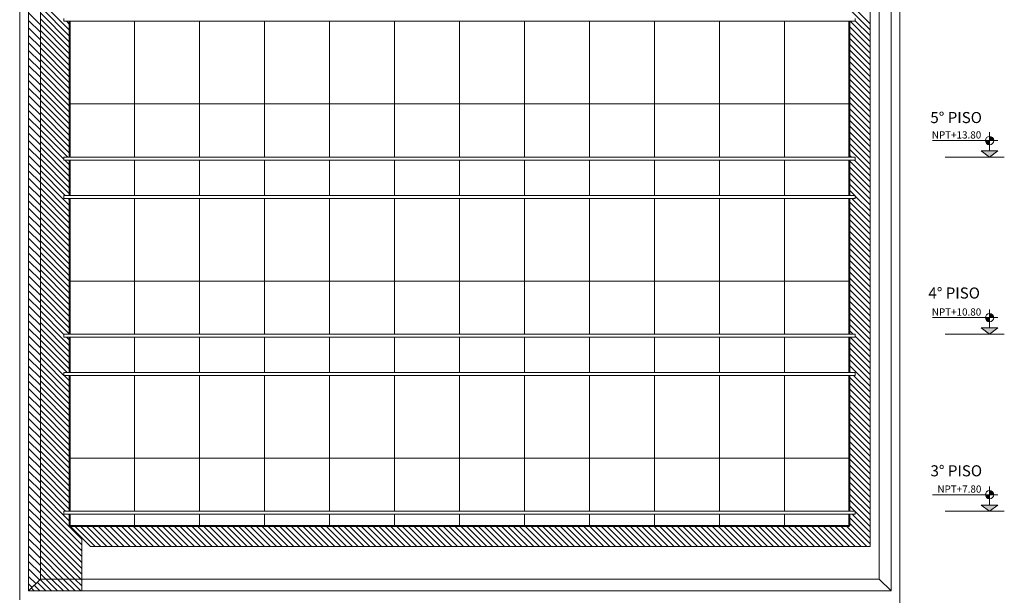
# Model space of a CAD drawing. Units: millimetres. Extents: x 1053 to 1598, y 140 to 439.
# Drawn here: x 1359 to 1375, y 158 to 168 of the extents above; entities that cross this region are included whole.
import ezdxf

# ---------------------------------------------------------------- set-up
doc = ezdxf.new("R2010")
doc.units = ezdxf.units.MM
doc.header["$LTSCALE"] = 0.5
doc.header["$MEASUREMENT"] = 0
doc.linetypes.add('HIDDEN', pattern=[0.375, 0.25, -0.125])
for name, color, linetype, lineweight in [('01MURO', 132, 'Continuous', 9), ('02MURO', 7, 'Continuous', 18), ('03MURO', 14, 'Continuous', 20), ('04MURO', 6, 'Continuous', 40), ('LEYENDA NIVELES', 7, 'Continuous', 13), ('PROYECCION', 4, 'HIDDEN', 13), ('SOMBRAS', 8, 'Continuous', 9), ('TEXTOS AMBIENTES', 5, 'Continuous', 15), ('TEXTURA', 52, 'Continuous', 9)]:
    doc.layers.add(name, color=color, linetype=linetype, lineweight=lineweight)
doc.styles.add('Nombre Acabados 1-100', font='txt', dxfattribs={"height": 0.175})
doc.styles.add('Nombre Ambientes 1-75', font='txt', dxfattribs={"height": 0.1875})

# ---------------------------------------------------------------- blocks, each defined once
blk = doc.blocks.new('SIMBOLO NIVEL CORTE')
at = {"layer": 'LEYENDA NIVELES', "linetype": 'Continuous'}
h = blk.add_hatch(color=256, dxfattribs=at)
h.paths.add_polyline_path([(-0.5891544872852137, 0.09999999999990905, 0.4142135623725622), (-0.6891544872851227, 0), (-0.5891544872852137, 0)])
h.paths.add_polyline_path([(-0.4891544872853046, 0), (-0.5891544872852137, 0), (-0.5891544872852137, -0.09999999999990905, 0.4142135623725622)])
blk.add_hatch(color=256, dxfattribs=at).paths.add_polyline_path([(-0.3891544872849408, -0.2499999999995453), (-0.789154487284577, -0.25), (-0.5891544872856684, -0.3999999999996362)])
for p, q in [((-0.7891544872854865, 0), (0.7891544872854865, 0)), ((-0.5891544872852137, -0.2500000000004547), (-0.5891544872852137, 0.1999999999998181))]:
    blk.add_line(p, q, dxfattribs=at)
blk.add_lwpolyline([(-0.7891544872850318, -0.2500000000004547), (-0.3891544872853956, -0.2500000000004547), (-0.5891544872852137, -0.4000000000000909)], close=True, dxfattribs=at)
blk.add_circle((-0.5891544872852137, 0), 0.1, dxfattribs=at)
at = {"layer": 'LEYENDA NIVELES', "ltscale": 0.02, "style": 'Nombre Acabados 1-100', "flags": 4}
blk.add_attdef('NPT', (-0.4423129519805116, 0.0486999277572977), '', height=0.175, dxfattribs=at)

msp = doc.modelspace()

# ---------------------------------------------------------------- hatches: boundary and pattern name
at = {"layer": 'LEYENDA NIVELES', "linetype": 'Continuous'}
h = msp.add_hatch(color=256, dxfattribs=at)
edge = h.paths.add_edge_path()
edge.add_ellipse((1375.127635572506, 165.4996198901636), major_axis=(-0.04949747468304446, 0.04949747468304446), ratio=0.9999999999995531, start_angle=225.0000000000593, end_angle=314.9999999999872, ccw=False)
edge.add_line((1375.197635572506, 165.4996198901636), (1375.127635572506, 165.4996198901636))
edge.add_line((1375.127635572506, 165.4996198901636), (1375.127635572506, 165.5696198901635))
edge = h.paths.add_edge_path()
edge.add_line((1375.057635572506, 165.4996198901636), (1375.127635572506, 165.4996198901636))
edge.add_line((1375.127635572506, 165.4996198901636), (1375.127635572506, 165.4296198901637))
edge.add_ellipse((1375.127635572506, 165.4996198901637), major_axis=(-0.04949747468304447, 0.04949747468304447), ratio=0.9999999999995529, start_angle=45.00000000005929, end_angle=134.9999999998941, ccw=False)
for points in [[(1374.987635572506, 165.3246198901641), (1375.267635572506, 165.3246198901636), (1375.127635572506, 165.219619890164)], [(1374.987635572506, 162.324619890166), (1375.267635572505, 162.3246198901657), (1375.127635572506, 162.2196198901659)], [(1374.987635572506, 159.3246198901669), (1375.267635572505, 159.3246198901666), (1375.127635572506, 159.2196198901668)]]:
    msp.add_hatch(color=256, dxfattribs=at).paths.add_polyline_path(points)
h = msp.add_hatch(color=256, dxfattribs=at)
edge = h.paths.add_edge_path()
edge.add_ellipse((1375.127635572506, 162.4996198901656), major_axis=(-0.04949747468304446, 0.04949747468304446), ratio=0.9999999999995531, start_angle=225.0000000000593, end_angle=314.9999999999872, ccw=False)
edge.add_line((1375.197635572506, 162.4996198901656), (1375.127635572506, 162.4996198901656))
edge.add_line((1375.127635572506, 162.4996198901656), (1375.127635572506, 162.5696198901656))
edge = h.paths.add_edge_path()
edge.add_line((1375.057635572506, 162.4996198901656), (1375.127635572506, 162.4996198901656))
edge.add_line((1375.127635572506, 162.4996198901656), (1375.127635572506, 162.4296198901657))
edge.add_ellipse((1375.127635572506, 162.4996198901656), major_axis=(-0.04949747468304447, 0.04949747468304447), ratio=0.9999999999995529, start_angle=45.00000000005929, end_angle=134.9999999998941, ccw=False)
h = msp.add_hatch(color=256, dxfattribs=at)
edge = h.paths.add_edge_path()
edge.add_ellipse((1375.127635572506, 159.4996198901665), major_axis=(-0.04949747468304446, 0.04949747468304446), ratio=0.9999999999995531, start_angle=225.0000000000593, end_angle=314.9999999999872, ccw=False)
edge.add_line((1375.197635572506, 159.4996198901665), (1375.127635572506, 159.4996198901665))
edge.add_line((1375.127635572506, 159.4996198901665), (1375.127635572506, 159.5696198901665))
edge = h.paths.add_edge_path()
edge.add_line((1375.057635572506, 159.4996198901665), (1375.127635572506, 159.4996198901665))
edge.add_line((1375.127635572506, 159.4996198901665), (1375.127635572506, 159.4296198901666))
edge.add_ellipse((1375.127635572506, 159.4996198901665), major_axis=(-0.04949747468304447, 0.04949747468304447), ratio=0.9999999999995529, start_angle=45.00000000005929, end_angle=134.9999999998941, ccw=False)

# ---------------------------------------------------------------- linework, layer by layer
at = {"layer": '01MURO'}
for p, q in [((1359.459698005877, 167.5196198901648), (1359.459698005877, 167.569619890164)), ((1359.459698005877, 167.5196198901649), (1372.855531339211, 167.519619890165)), ((1372.855531339211, 167.519619890165), (1372.855531339211, 167.5696198901642)), ((1359.459698005877, 165.2196198901595), (1372.855531339211, 165.2196198901595)), ((1359.459698005877, 165.1696198901602), (1359.459698005877, 165.2196198901593)), ((1359.459698005877, 165.2196198901595), (1372.855531339211, 165.2196198901595)), ((1359.459698005877, 165.1696198901595), (1359.459698005877, 165.2196198901595)), ((1359.584698005879, 165.2196198901593), (1372.734698005876, 165.2196198901594)), ((1372.855531339211, 165.1696198901604), (1372.855531339211, 165.2196198901593)), ((1372.855531339211, 165.1696198901596), (1372.855531339211, 165.2196198901629)), ((1359.459698005877, 165.1696198901595), (1372.855531339211, 165.1696198901596)), ((1359.459698005877, 165.1696198901595), (1372.855531339211, 165.1696198901596)), ((1359.584698005879, 165.1696198901602), (1372.734698005876, 165.1696198901604)), ((1359.459698005877, 164.5696198901659), (1372.855531339211, 164.569619890166)), ((1359.459698005877, 164.5196198901668), (1359.459698005877, 164.569619890166)), ((1359.459698005877, 164.5196198901668), (1372.855531339211, 164.519619890167)), ((1372.855531339211, 164.519619890167), (1372.855531339211, 164.569619890166)), ((1359.459698005877, 162.2196198901613), (1372.855531339211, 162.2196198901616)), ((1359.459698005877, 162.1696198901621), (1359.459698005877, 162.2196198901611)), ((1359.459698005877, 162.2196198901613), (1372.855531339211, 162.2196198901616)), ((1359.459698005877, 162.1696198901614), (1359.459698005877, 162.2196198901613)), ((1359.584698005879, 162.2196198901611), (1372.734698005876, 162.2196198901613)), ((1372.855531339211, 162.1696198901623), (1372.855531339211, 162.2196198901613)), ((1372.855531339211, 162.1696198901616), (1372.855531339211, 162.2196198901648)), ((1359.459698005877, 162.1696198901614), (1372.855531339211, 162.1696198901616)), ((1359.459698005877, 162.1696198901614), (1372.855531339211, 162.1696198901615)), ((1359.584698005879, 162.1696198901621), (1372.734698005876, 162.1696198901623)), ((1359.459698005877, 161.5696198901678), (1372.855531339211, 161.569619890168)), ((1359.459698005877, 161.5196198901687), (1359.459698005877, 161.5696198901678)), ((1359.459698005877, 161.5196198901688), (1372.855531339211, 161.5196198901689)), ((1372.855531339211, 161.5196198901689), (1372.855531339211, 161.5696198901681)), ((1359.459698005877, 159.2196198901634), (1372.855531339211, 159.2196198901634)), ((1359.459698005877, 159.1696198901633), (1359.459698005877, 159.2196198901634)), ((1372.855531339211, 159.1696198901634), (1372.855531339211, 159.2196198901668)), ((1359.459698005877, 159.1696198901633), (1372.855531339211, 159.1696198901634))]:
    msp.add_line(p, q, dxfattribs=at)
at = {"layer": '02MURO', "linetype": 'Continuous'}
for p, q in [((1373.259698005874, 158.0696198901668), (1373.259698005873, 174.6696198901462)), ((1359.059698005865, 158.0696198901668), (1359.059698005866, 174.2196198901611))]:
    msp.add_line(p, q, dxfattribs=at)
at = {"layer": '02MURO'}
for p, q in [((1359.059698005861, 158.0696198901668), (1358.859698005861, 157.8696198901669)), ((1373.259698005874, 158.0696198901668), (1359.059698005861, 158.0696198901668)), ((1373.259698005874, 158.0696198901668), (1373.459698005874, 157.8696198901669))]:
    msp.add_line(p, q, dxfattribs=at)
at = {"layer": '03MURO', "linetype": 'Continuous'}
for p, q in [((1373.459698005874, 157.8696198901669), (1373.459698005873, 174.8696198901462)), ((1358.709698005877, 157.719619890174), (1358.709698005877, 174.2196198901611)), ((1358.85969800586, 157.8696198901669), (1358.859698005861, 174.219619890161)), ((1373.609698005868, 174.2196198901611), (1373.609698005867, 157.719619890174)), ((1373.609698005868, 174.219619890161), (1373.609698005866, 157.0696198901769))]:
    msp.add_line(p, q, dxfattribs=at)
at = {"layer": '03MURO'}
msp.add_line((1373.459698005874, 157.8696198901669), (1358.85969800586, 157.8696198901669), dxfattribs=at)
at = {"layer": '04MURO'}
for p, q in [((1359.559698005877, 165.2196198901593), (1359.559698005877, 167.5196198901649)), ((1372.755531339211, 165.2196198901595), (1372.755531339211, 167.519619890165)), ((1359.559698005877, 164.5696198901659), (1359.559698005877, 165.1696198901601)), ((1372.75553133921, 164.569619890166), (1372.755531339211, 165.1696198901604)), ((1359.559698005877, 162.2196198901612), (1359.559698005877, 164.5196198901668)), ((1372.75553133921, 162.2196198901613), (1372.75553133921, 164.519619890167)), ((1359.559698005877, 161.5696198901678), (1359.559698005877, 162.1696198901621)), ((1372.75553133921, 161.5696198901681), (1372.75553133921, 162.1696198901623)), ((1359.559698005877, 159.2196198901634), (1359.559698005877, 161.5196198901688)), ((1372.755531339211, 159.2196198901634), (1372.75553133921, 161.519619890169)), ((1359.559698005877, 158.9696198901925), (1359.559698005877, 159.1696198901634)), ((1372.755531339211, 158.9696198901666), (1372.755531339211, 159.1696198901634)), ((1359.559698005877, 158.9696198901925), (1372.755531339211, 158.9696198901666))]:
    msp.add_line(p, q, dxfattribs=at)
at = {"layer": 'LEYENDA NIVELES', "linetype": 'Continuous'}
for p, q in [((1375.127635572506, 165.3246198901634), (1375.127635572506, 165.6396198901635)), ((1375.267635572506, 165.4996198901636), (1374.162819290307, 165.4996198901636)), ((1375.127635572506, 162.3246198901653), (1375.127635572506, 162.6396198901655)), ((1375.267635572506, 162.4996198901656), (1374.162819290307, 162.4996198901656)), ((1375.127635572506, 159.3246198901662), (1375.127635572506, 159.6396198901664)), ((1375.267635572506, 159.4996198901665), (1374.162819290307, 159.4996198901665))]:
    msp.add_line(p, q, dxfattribs=at)
at = {"layer": 'LEYENDA NIVELES'}
for p, q in [((1375.377635572506, 165.2196198901634), (1374.377635572506, 165.2196198901634)), ((1375.377635572506, 162.2196198901654), (1374.377635572506, 162.2196198901654)), ((1375.377635572506, 159.2196198901663), (1374.377635572506, 159.2196198901663))]:
    msp.add_line(p, q, dxfattribs=at)
at = {"layer": 'LEYENDA NIVELES', "linetype": 'Continuous'}
for points in [[(1375.267635572506, 165.3246198901634), (1374.987635572506, 165.3246198901634), (1375.127635572506, 165.2196198901636)], [(1375.267635572506, 162.3246198901653), (1374.987635572506, 162.3246198901653), (1375.127635572506, 162.2196198901657)], [(1375.267635572506, 159.3246198901662), (1374.987635572506, 159.3246198901662), (1375.127635572506, 159.2196198901666)]]:
    msp.add_lwpolyline(points, close=True, dxfattribs=at)
for centre in [(1375.127635572506, 165.4996198901636), (1375.127635572506, 162.4996198901656), (1375.127635572506, 159.4996198901665)]:
    msp.add_circle(centre, 0.0699999999999818, dxfattribs=at)
at = {"layer": 'PROYECCION'}
for p, q in [((1372.434698005867, 165.2196198901593), (1371.253119884235, 165.2196198901594)), ((1372.434698005867, 165.2196198901593), (1371.253119884235, 165.2196198901595)), ((1372.434698005866, 162.2196198901613), (1371.253119884234, 162.2196198901613)), ((1372.434698005866, 162.2196198901613), (1371.253119884234, 162.2196198901613)), ((1372.434698005866, 159.2196198901667), (1371.253119884234, 159.2196198901668)), ((1372.434698005866, 159.2196198901667), (1371.253119884234, 159.2196198901668))]:
    msp.add_line(p, q, dxfattribs=at)
at = {"layer": 'SOMBRAS', "linetype": 'Continuous'}
msp.add_line((1373.105531339211, 158.619619890166), (1373.105531339211, 173.4196198901382), dxfattribs=at)
at = {"layer": 'SOMBRAS'}
for p, q in [((1359.559698005877, 167.3613473861194), (1359.059698005866, 167.8613473861306)), ((1359.559698005877, 167.2623524367532), (1359.059698005866, 167.7623524367644)), ((1373.105531339211, 167.4768170653095), (1372.755531339211, 167.8268170653098)), ((1373.105531339211, 167.3778221159434), (1372.755531339211, 167.7278221159437)), ((1359.059698005866, 167.4618142170758), (1358.859698005861, 167.6618142170809)), ((1359.059698005865, 167.3345349964623), (1358.859698005861, 167.5345349964673)), ((1359.559698005877, 167.1633574873872), (1359.059698005866, 167.6633574873984)), ((1359.559698005877, 167.0643625380211), (1359.059698005866, 167.5643625380322)), ((1359.559698005877, 167.4603423354855), (1359.500420451197, 167.5196198901649)), ((1373.105531339211, 167.1798322172112), (1372.765743666257, 167.5196198901652)), ((1373.105531339211, 167.2788271665773), (1372.855531339211, 167.528827166577)), ((1359.059698005865, 167.2072557758488), (1358.859698005861, 167.4072557758537)), ((1359.559698005877, 166.9653675886548), (1359.059698005866, 167.4653675886662)), ((1359.559698005877, 166.8663726392888), (1359.059698005866, 167.3663726393002)), ((1373.105531339211, 167.0808372678451), (1372.755531339211, 167.4308372678452)), ((1359.059698005865, 167.079976555235), (1358.859698005861, 167.2799765552402)), ((1359.559698005877, 166.7673776899227), (1359.059698005865, 167.2673776899341)), ((1373.105531339211, 166.981842318479), (1372.755531339211, 167.3318423184791)), ((1373.105531339211, 166.8828473691129), (1372.755531339211, 167.232847369113)), ((1359.059698005865, 166.9526973346215), (1358.859698005861, 167.1526973346265)), ((1359.059698005865, 166.8254181140082), (1358.859698005861, 167.025418114013)), ((1359.559698005877, 166.6683827405566), (1359.059698005866, 167.168382740568)), ((1359.559698005877, 166.5693877911904), (1359.059698005866, 167.0693877912018)), ((1373.105531339211, 166.7838524197466), (1372.755531339211, 167.133852419747)), ((1373.105531339211, 166.6848574703805), (1372.755531339211, 167.0348574703808)), ((1359.059698005865, 166.6981388933946), (1358.85969800586, 166.8981388933994)), ((1359.559698005877, 166.4703928418244), (1359.059698005866, 166.9703928418358)), ((1359.559698005877, 166.3713978924582), (1359.059698005865, 166.8713978924696)), ((1373.105531339211, 166.5858625210144), (1372.755531339211, 166.9358625210147)), ((1359.059698005865, 166.570859672781), (1358.859698005861, 166.7708596727859)), ((1359.559698005877, 166.272402943092), (1359.059698005866, 166.7724029431033)), ((1373.105531339211, 166.4868675716483), (1372.755531339211, 166.8368675716486)), ((1373.105531339211, 166.3878726222822), (1372.755531339211, 166.7378726222826)), ((1359.059698005866, 166.4435804521673), (1358.859698005861, 166.6435804521723)), ((1359.059698005865, 166.3163012315538), (1358.859698005861, 166.5163012315589)), ((1359.559698005877, 166.1734079937259), (1359.059698005866, 166.6734079937374)), ((1359.559698005877, 166.0744130443597), (1359.059698005865, 166.5744130443713)), ((1373.105531339211, 166.2888776729161), (1372.755531339211, 166.6388776729164)), ((1373.105531339211, 166.18988272355), (1372.755531339211, 166.5398827235502)), ((1359.059698005865, 166.1890220109402), (1358.859698005861, 166.3890220109451)), ((1359.559698005877, 165.9754180949936), (1359.059698005866, 166.4754180950052)), ((1359.559698005877, 165.8764231456275), (1359.059698005866, 166.3764231456391)), ((1373.105531339211, 166.0908877741838), (1372.755531339211, 166.4408877741842)), ((1359.059698005865, 166.0617427903267), (1358.859698005861, 166.2617427903315)), ((1359.559698005877, 165.7774281962614), (1359.059698005866, 166.277428196273)), ((1373.105531339211, 165.9918928248177), (1372.755531339211, 166.341892824818)), ((1373.105531339211, 165.8928978754516), (1372.755531339211, 166.2428978754519)), ((1359.059698005865, 165.9344635697131), (1358.859698005861, 166.1344635697181)), ((1359.559698005877, 165.6784332468953), (1359.059698005865, 166.1784332469067)), ((1359.559698005877, 165.5794382975292), (1359.059698005866, 166.0794382975407)), ((1373.105531339211, 165.7939029260855), (1372.755531339211, 166.1439029260858)), ((1373.105531339211, 165.6949079767194), (1372.755531339211, 166.0449079767198)), ((1359.059698005865, 165.8071843490996), (1358.859698005861, 166.0071843491044)), ((1359.059698005865, 165.6799051284859), (1358.859698005861, 165.8799051284907)), ((1359.559698005877, 165.480443348163), (1359.059698005866, 165.9804433481745)), ((1359.559698005877, 165.3814483987968), (1359.059698005865, 165.8814483988084)), ((1373.105531339211, 165.5959130273533), (1372.755531339211, 165.9459130273536)), ((1373.105531339211, 165.4969180779872), (1372.755531339211, 165.8469180779876)), ((1359.059698005865, 165.5526259078723), (1358.85969800586, 165.7526259078773)), ((1359.559698005877, 165.2824534494307), (1359.059698005866, 165.7824534494423)), ((1359.523536615783, 165.2196198901594), (1359.059698005866, 165.6834585000762)), ((1373.105531339211, 165.397923128621), (1372.755531339211, 165.7479231286214)), ((1359.059698005865, 165.4253466872588), (1358.859698005861, 165.6253466872638)), ((1359.459698005877, 165.1844635506984), (1359.059698005866, 165.5844635507101)), ((1373.105531339211, 165.2989281792549), (1372.755531339211, 165.6489281792551)), ((1373.105531339211, 165.1999332298888), (1372.755531339211, 165.5499332298891)), ((1359.059698005865, 165.2980674666453), (1358.85969800586, 165.4980674666503)), ((1359.059698005865, 165.1707882460319), (1358.859698005861, 165.3707882460367)), ((1359.559698005877, 164.9854686013325), (1359.059698005865, 165.4854686013439)), ((1359.559698005877, 164.8864736519663), (1359.059698005866, 165.3864736519779)), ((1373.105531339211, 165.1009382805227), (1372.755531339211, 165.4509382805229)), ((1373.105531339211, 165.0019433311566), (1372.755531339211, 165.3519433311569)), ((1359.059698005865, 165.0435090254181), (1358.859698005861, 165.2435090254232)), ((1359.559698005877, 164.7874787026003), (1359.059698005866, 165.2874787026118)), ((1359.559698005877, 164.6884837532342), (1359.059698005865, 165.1884837532457)), ((1372.788859830842, 165.2196198901595), (1372.755531339211, 165.2529483817907)), ((1359.059698005865, 164.9162298048044), (1358.859698005861, 165.1162298048095)), ((1359.559698005877, 164.589488803868), (1359.059698005865, 165.0894888038796)), ((1359.559698005877, 165.0844635506988), (1359.474541666416, 165.1696198901596)), ((1373.105531339211, 164.8039534324244), (1372.755531339211, 165.1539534324245)), ((1373.105531339211, 164.7049584830582), (1372.755531339211, 165.0549584830585)), ((1373.105531339211, 164.9029483817904), (1372.838859830842, 165.1696198901597)), ((1359.059698005865, 164.7889505841909), (1358.859698005861, 164.9889505841959)), ((1359.059698005865, 164.6616713635774), (1358.85969800586, 164.8616713635824)), ((1359.480571970213, 164.5696198901659), (1359.059698005866, 164.9904938545134)), ((1359.559698005877, 164.3914989051358), (1359.059698005866, 164.8914989051474)), ((1373.105531339211, 164.6059635336922), (1372.755531339211, 164.9559635336925)), ((1373.105531339211, 164.506968584326), (1372.755531339211, 164.8569685843264)), ((1359.059698005865, 164.5343921429638), (1358.85969800586, 164.7343921429688)), ((1359.559698005877, 164.2925039557696), (1359.059698005865, 164.7925039557813)), ((1359.559698005877, 164.1935090064035), (1359.059698005865, 164.6935090064151)), ((1373.105531339211, 164.4079736349599), (1372.75553133921, 164.7579736349602)), ((1359.059698005865, 164.4071129223502), (1358.85969800586, 164.6071129223551)), ((1359.559698005877, 164.0945140570375), (1359.059698005866, 164.594514057049)), ((1359.559698005877, 164.4904938545018), (1359.530571970212, 164.519619890167)), ((1372.844890134639, 164.569619890166), (1372.75553133921, 164.6589786855943)), ((1373.105531339211, 164.2099837362275), (1372.795895185272, 164.519619890167)), ((1373.105531339211, 164.3089786855938), (1372.85553133921, 164.5589786855944)), ((1359.059698005865, 164.2798337017366), (1358.85969800586, 164.4798337017417)), ((1359.059698005865, 164.1525544811232), (1358.85969800586, 164.352554481128)), ((1359.559698005877, 163.9955191076713), (1359.059698005866, 164.4955191076829)), ((1359.559698005877, 163.8965241583052), (1359.059698005865, 164.3965241583169)), ((1373.105531339211, 164.1109887868616), (1372.75553133921, 164.4609887868621)), ((1373.105531339211, 164.0119938374953), (1372.75553133921, 164.3619938374959)), ((1359.059698005865, 164.0252752605096), (1358.859698005861, 164.2252752605145)), ((1359.559698005877, 163.7975292089391), (1359.059698005865, 164.2975292089508)), ((1359.559698005877, 163.698534259573), (1359.059698005866, 164.1985342595846)), ((1373.105531339211, 163.9129988881294), (1372.75553133921, 164.2629988881299)), ((1359.059698005865, 163.8979960398958), (1358.859698005861, 164.0979960399009)), ((1359.559698005877, 163.5995393102068), (1359.059698005865, 164.0995393102185)), ((1373.105531339211, 163.8140039387631), (1372.75553133921, 164.1640039387637)), ((1373.105531339211, 163.7150089893969), (1372.75553133921, 164.0650089893975)), ((1359.059698005865, 163.7707168192824), (1358.859698005861, 163.9707168192872)), ((1359.559698005877, 163.5005443608407), (1359.059698005865, 164.0005443608523)), ((1359.559698005877, 163.4015494114747), (1359.059698005866, 163.9015494114862)), ((1373.105531339211, 163.6160140400309), (1372.75553133921, 163.9660140400315)), ((1373.105531339211, 163.5170190906647), (1372.75553133921, 163.8670190906653)), ((1359.059698005865, 163.643437598669), (1358.859698005861, 163.8434375986738)), ((1359.059698005865, 163.5161583780553), (1358.85969800586, 163.7161583780602)), ((1359.559698005877, 163.3025544621085), (1359.059698005866, 163.8025544621201)), ((1359.559698005877, 163.2035595127423), (1359.059698005865, 163.7035595127541)), ((1373.105531339211, 163.4180241412987), (1372.75553133921, 163.7680241412993)), ((1359.059698005865, 163.3888791574417), (1358.85969800586, 163.5888791574467)), ((1359.559698005877, 163.1045645633762), (1359.059698005865, 163.604564563388)), ((1373.105531339211, 163.3190291919325), (1372.75553133921, 163.6690291919331)), ((1373.105531339211, 163.2200342425665), (1372.75553133921, 163.5700342425669)), ((1359.059698005865, 163.2615999368282), (1358.85969800586, 163.461599936833)), ((1359.559698005877, 163.0055696140101), (1359.059698005865, 163.5055696140219)), ((1359.559698005878, 162.9065746646438), (1359.059698005866, 163.4065746646557)), ((1373.105531339211, 163.1210392932003), (1372.75553133921, 163.4710392932009)), ((1373.105531339211, 163.0220443438341), (1372.75553133921, 163.3720443438347)), ((1359.059698005865, 163.1343207162145), (1358.85969800586, 163.3343207162194)), ((1359.059698005865, 163.007041495601), (1358.85969800586, 163.2070414956059)), ((1359.559698005877, 162.8075797152779), (1359.059698005865, 163.3075797152897)), ((1359.559698005877, 162.7085847659116), (1359.059698005865, 163.2085847659237)), ((1373.105531339211, 162.9230493944681), (1372.75553133921, 163.2730493944687)), ((1359.059698005865, 162.8797622749875), (1358.859698005861, 163.0797622749923)), ((1359.559698005877, 162.6095898165457), (1359.059698005865, 163.1095898165575)), ((1373.105531339211, 162.8240544451019), (1372.75553133921, 163.1740544451025)), ((1373.105531339211, 162.7250594957359), (1372.75553133921, 163.0750594957365)), ((1359.059698005865, 162.7524830543737), (1358.859698005861, 162.9524830543785)), ((1359.559698005877, 162.5105948671794), (1359.059698005865, 163.0105948671914)), ((1359.559698005877, 162.4115999178133), (1359.059698005865, 162.9115999178253)), ((1373.105531339211, 162.6260645463697), (1372.75553133921, 162.9760645463703)), ((1373.105531339211, 162.5270695970037), (1372.75553133921, 162.8770695970041)), ((1359.059698005865, 162.6252038337603), (1358.859698005861, 162.8252038337651)), ((1359.059698005865, 162.4979246131467), (1358.859698005861, 162.6979246131515)), ((1359.559698005877, 162.3126049684472), (1359.059698005865, 162.8126049684592)), ((1359.553688134797, 162.2196198901616), (1359.059698005865, 162.713610019093)), ((1373.105531339211, 162.4280746476375), (1372.75553133921, 162.7780746476381)), ((1373.105531339211, 162.3290796982713), (1372.75553133921, 162.6790796982717)), ((1359.059698005865, 162.3706453925331), (1358.85969800586, 162.5706453925382)), ((1359.459698005877, 162.2146150697149), (1359.059698005865, 162.6146150697269)), ((1359.559698005877, 162.015620120349), (1359.059698005865, 162.5156201203609)), ((1373.105531339211, 162.2300847489053), (1372.75553133921, 162.5800847489058)), ((1359.059698005865, 162.2433661719196), (1358.85969800586, 162.4433661719245)), ((1359.559698005877, 161.9166251709828), (1359.059698005865, 162.4166251709946)), ((1373.105531339211, 162.1310897995391), (1372.75553133921, 162.4810897995397)), ((1373.105531339211, 162.0320948501731), (1372.75553133921, 162.3820948501737)), ((1359.059698005865, 162.116086951306), (1358.85969800586, 162.3160869513111)), ((1359.059698005865, 161.9888077306923), (1358.85969800586, 162.1888077306974)), ((1359.559698005877, 161.8176302216167), (1359.059698005865, 162.3176302216285)), ((1359.559698005877, 161.7186352722506), (1359.059698005865, 162.2186352722624)), ((1372.819011349856, 162.2196198901616), (1372.75553133921, 162.2830999008073)), ((1373.105531339211, 161.9330999008069), (1372.855531339211, 162.1830999008073)), ((1359.059698005865, 161.8615285100788), (1358.85969800586, 162.0615285100837)), ((1359.559698005877, 161.6196403228844), (1359.059698005865, 162.1196403228965)), ((1359.510723489228, 161.5696198901681), (1359.059698005865, 162.0206453735302)), ((1359.559698005877, 162.114615069715), (1359.504693185431, 162.1696198901614)), ((1373.105531339211, 161.7351100020747), (1372.75553133921, 162.0851100020753)), ((1373.105531339211, 161.8341049514407), (1372.77001640049, 162.1696198901618)), ((1359.059698005865, 161.7342492894652), (1358.859698005861, 161.9342492894703)), ((1359.459698005877, 161.5216504241522), (1359.059698005865, 161.9216504241641)), ((1373.105531339211, 161.6361150527087), (1372.75553133921, 161.986115052709)), ((1373.105531339211, 161.5371201033425), (1372.75553133921, 161.8871201033431)), ((1359.059698005865, 161.6069700688518), (1358.85969800586, 161.8069700688567)), ((1359.059698005865, 161.4796908482383), (1358.859698005861, 161.6796908482432)), ((1359.559698005877, 161.3226554747861), (1359.059698005865, 161.822655474798)), ((1359.559698005877, 161.22366052542), (1359.059698005865, 161.7236605254321)), ((1373.105531339211, 161.4381251539762), (1372.75553133921, 161.7881251539771)), ((1373.105531339211, 161.3391302046103), (1372.75553133921, 161.6891302046111)), ((1359.059698005865, 161.3524116276245), (1358.85969800586, 161.5524116276296)), ((1359.559698005877, 161.1246655760539), (1359.059698005865, 161.6246655760658)), ((1359.559698005877, 161.0256706266878), (1359.059698005865, 161.5256706266998)), ((1359.559698005877, 161.4216504241523), (1359.46172853986, 161.5196198901689)), ((1372.776046704287, 161.5696198901682), (1372.75553133921, 161.5901352552449)), ((1373.105531339211, 161.240135255244), (1372.826046704286, 161.5196198901689)), ((1359.059698005865, 161.225132407011), (1358.85969800586, 161.4251324070159)), ((1359.559698005877, 160.9266756773217), (1359.059698005865, 161.4266756773336)), ((1373.105531339211, 161.1411403058778), (1372.75553133921, 161.4911403058786)), ((1373.105531339211, 161.0421453565118), (1372.75553133921, 161.3921453565125)), ((1359.059698005865, 161.0978531863975), (1358.85969800586, 161.2978531864024)), ((1359.559698005877, 160.8276807279555), (1359.059698005865, 161.3276807279674)), ((1359.559698005877, 160.7286857785895), (1359.059698005865, 161.2286857786013)), ((1373.105531339211, 160.9431504071459), (1372.75553133921, 161.2931504071464)), ((1373.105531339211, 160.8441554577796), (1372.75553133921, 161.1941554577803)), ((1359.059698005865, 160.9705739657839), (1358.85969800586, 161.1705739657888)), ((1359.059698005865, 160.8432947451704), (1358.85969800586, 161.0432947451752)), ((1359.559698005877, 160.6296908292234), (1359.059698005865, 161.1296908292352)), ((1359.559698005877, 160.5306958798572), (1359.059698005865, 161.0306958798692)), ((1373.105531339211, 160.7451605084134), (1372.75553133921, 161.0951605084141)), ((1359.059698005865, 160.7160155245569), (1358.85969800586, 160.9160155245616)), ((1359.559698005877, 160.4317009304911), (1359.059698005865, 160.931700930503)), ((1373.105531339211, 160.6461655590474), (1372.75553133921, 160.9961655590481)), ((1373.105531339211, 160.5471706096813), (1372.755531339211, 160.8971706096818)), ((1359.059698005865, 160.5887363039431), (1358.85969800586, 160.7887363039481)), ((1359.559698005877, 160.332705981125), (1359.059698005865, 160.832705981137)), ((1359.559698005877, 160.233711031759), (1359.059698005865, 160.7337110317709)), ((1373.105531339211, 160.448175660315), (1372.75553133921, 160.7981756603156)), ((1373.105531339211, 160.349180710949), (1372.75553133921, 160.6991807109496)), ((1359.059698005865, 160.4614570833296), (1358.85969800586, 160.6614570833345)), ((1359.059698005865, 160.3341778627161), (1358.859698005861, 160.5341778627209)), ((1359.559698005877, 160.1347160823927), (1359.059698005865, 160.6347160824047)), ((1359.559698005877, 160.0357211330267), (1359.059698005865, 160.5357211330386)), ((1373.105531339211, 160.250185761583), (1372.755531339211, 160.6001857615834)), ((1359.059698005865, 160.2068986421023), (1358.85969800586, 160.4068986421073)), ((1359.559698005877, 159.9367261836606), (1359.059698005865, 160.4367261836725)), ((1373.105531339211, 160.1511908122168), (1372.75553133921, 160.5011908122173)), ((1373.105531339211, 160.0521958628506), (1372.755531339211, 160.4021958628511)), ((1359.059698005865, 160.0796194214888), (1358.85969800586, 160.2796194214939)), ((1359.559698005877, 159.8377312342944), (1359.059698005865, 160.3377312343064)), ((1359.559698005877, 159.7387362849283), (1359.059698005865, 160.2387362849403)), ((1373.105531339211, 159.9532009134846), (1372.755531339211, 160.303200913485)), ((1373.105531339211, 159.8542059641185), (1372.755531339211, 160.2042059641189)), ((1359.059698005865, 159.9523402008754), (1358.85969800586, 160.1523402008802)), ((1359.059698005865, 159.8250609802617), (1358.85969800586, 160.0250609802667)), ((1359.559698005877, 159.6397413355621), (1359.059698005865, 160.1397413355742)), ((1359.559698005877, 159.5407463861962), (1359.059698005865, 160.0407463862081)), ((1373.105531339211, 159.7552110147523), (1372.75553133921, 160.1052110147529)), ((1359.059698005865, 159.6977817596482), (1358.85969800586, 159.8977817596531)), ((1359.559698005877, 159.4417514368299), (1359.059698005865, 159.9417514368419)), ((1373.105531339211, 159.6562160653862), (1372.755531339211, 160.0062160653866)), ((1373.105531339211, 159.5572211160202), (1372.755531339211, 159.9072211160206)), ((1359.059698005865, 159.5705025390346), (1358.85969800586, 159.7705025390394)), ((1359.559698005877, 159.342756487464), (1359.059698005865, 159.8427564874758)), ((1359.559698005877, 159.2437615380977), (1359.059698005865, 159.7437615381097)), ((1373.105531339211, 159.458226166654), (1372.75553133921, 159.8082261666545)), ((1373.105531339211, 159.3592312172878), (1372.755531339211, 159.7092312172881)), ((1359.059698005865, 159.4432233184209), (1358.85969800586, 159.6432233184259)), ((1359.059698005864, 159.3159440978077), (1358.85969800586, 159.5159440978123)), ((1359.484844704446, 159.2196198901634), (1359.059698005865, 159.6447665887436)), ((1359.559698005877, 159.0457716393655), (1359.059698005865, 159.5457716393775)), ((1373.105531339211, 159.2602362679218), (1372.755531339211, 159.610236267922)), ((1359.059698005865, 159.1886648771939), (1358.85969800586, 159.3886648771989)), ((1359.759698005865, 158.7467766900116), (1359.059698005865, 159.4467766900114)), ((1359.759698005865, 158.6477817406453), (1359.059698005865, 159.3477817406453)), ((1373.105531339211, 159.1612413185557), (1372.755531339211, 159.5112413185558)), ((1373.105531339211, 159.0622463691895), (1372.755531339211, 159.4122463691898)), ((1359.059698005865, 159.0613856565804), (1358.85969800586, 159.2613856565852)), ((1359.759698005865, 158.5487867912792), (1359.059698005865, 159.2487867912792)), ((1372.849162868871, 159.2196198901634), (1372.755531339211, 159.3132514198236)), ((1373.105531339211, 158.9632514198234), (1372.855531339211, 159.2132514198237)), ((1359.059698005865, 158.9341064359669), (1358.85969800586, 159.1341064359717)), ((1359.759698005865, 158.4497918419133), (1359.059698005865, 159.1497918419131)), ((1359.759698005865, 158.3507968925472), (1359.059698005865, 159.0507968925471)), ((1359.559698005877, 159.1447665887318), (1359.534844704445, 159.1696198901632)), ((1373.105531339211, 158.7652615210912), (1372.755531339211, 159.1152615210913)), ((1373.105531339211, 158.6662665717249), (1372.755531339211, 159.0162665717253)), ((1373.105531339211, 158.8642564704574), (1372.800167919505, 159.1696198901634)), ((1359.059698005865, 158.8068272153534), (1358.85969800586, 159.0068272153582)), ((1359.059698005865, 158.6795479947396), (1358.85969800586, 158.8795479947446)), ((1359.759698005865, 158.2518019431812), (1359.059698005865, 158.951801943181)), ((1359.759698005865, 158.1528069938151), (1359.059698005865, 158.8528069938149)), ((1359.559698005877, 158.9696198901746), (1359.90969800586, 158.6196198901917)), ((1359.985849755051, 158.6196198901914), (1359.63584975505, 158.9696198901924)), ((1360.084844704418, 158.6196198901912), (1359.734844704416, 158.9696198901923)), ((1360.183839653784, 158.619619890191), (1359.833839653783, 158.969619890192)), ((1360.28283460315, 158.619619890191), (1359.932834603149, 158.9696198901919)), ((1360.381829552517, 158.6196198901908), (1360.031829552516, 158.9696198901916)), ((1360.480824501883, 158.6196198901904), (1360.130824501882, 158.9696198901916)), ((1360.579819451249, 158.6196198901903), (1360.229819451248, 158.9696198901914)), ((1360.678814400615, 158.6196198901901), (1360.328814400614, 158.9696198901911)), ((1360.777809349982, 158.6196198901899), (1360.427809349981, 158.9696198901909)), ((1360.876804299348, 158.6196198901897), (1360.526804299347, 158.9696198901907)), ((1360.975799248714, 158.6196198901895), (1360.625799248713, 158.9696198901906)), ((1361.074794198081, 158.6196198901893), (1360.72479419808, 158.9696198901901)), ((1361.173789147447, 158.6196198901893), (1360.823789147446, 158.9696198901901)), ((1361.272784096813, 158.6196198901889), (1360.922784096812, 158.96961989019)), ((1361.371779046179, 158.6196198901888), (1361.021779046178, 158.9696198901896)), ((1361.470773995546, 158.6196198901885), (1361.120773995545, 158.9696198901895)), ((1361.569768944912, 158.6196198901883), (1361.219768944911, 158.9696198901893)), ((1361.668763894279, 158.6196198901883), (1361.318763894277, 158.9696198901892)), ((1361.767758843645, 158.619619890188), (1361.417758843644, 158.9696198901889)), ((1361.866753793011, 158.6196198901878), (1361.51675379301, 158.9696198901887)), ((1361.965748742377, 158.6196198901876), (1361.615748742376, 158.9696198901886)), ((1362.064743691743, 158.6196198901875), (1361.714743691743, 158.9696198901884)), ((1362.16373864111, 158.6196198901874), (1361.813738641109, 158.9696198901882)), ((1362.262733590476, 158.619619890187), (1361.912733590475, 158.9696198901879)), ((1362.361728539843, 158.6196198901869), (1362.011728539841, 158.9696198901878)), ((1362.460723489209, 158.6196198901866), (1362.110723489208, 158.9696198901876)), ((1362.559718438575, 158.6196198901866), (1362.209718438574, 158.9696198901874)), ((1362.658713387942, 158.6196198901863), (1362.308713387941, 158.9696198901871)), ((1362.757708337308, 158.6196198901861), (1362.407708337307, 158.969619890187)), ((1362.856703286674, 158.619619890186), (1362.506703286673, 158.9696198901868)), ((1362.95569823604, 158.6196198901856), (1362.60569823604, 158.9696198901866)), ((1363.054693185407, 158.6196198901853), (1362.704693185406, 158.9696198901864)), ((1363.153688134773, 158.6196198901853), (1362.803688134772, 158.9696198901862)), ((1363.252683084139, 158.6196198901852), (1362.902683084139, 158.969619890186)), ((1363.351678033506, 158.6196198901849), (1363.001678033505, 158.9696198901859)), ((1363.450672982872, 158.6196198901847), (1363.100672982871, 158.9696198901857)), ((1363.549667932238, 158.6196198901846), (1363.199667932237, 158.9696198901854)), ((1363.648662881605, 158.6196198901844), (1363.298662881604, 158.9696198901852)), ((1363.747657830971, 158.6196198901842), (1363.39765783097, 158.969619890185)), ((1363.846652780337, 158.6196198901841), (1363.496652780336, 158.9696198901849)), ((1363.945647729704, 158.6196198901838), (1363.595647729703, 158.9696198901846)), ((1364.04464267907, 158.6196198901836), (1363.694642679069, 158.9696198901844)), ((1364.143637628436, 158.6196198901835), (1363.793637628435, 158.9696198901843)), ((1364.242632577802, 158.6196198901833), (1363.892632577802, 158.9696198901841)), ((1364.341627527169, 158.619619890183), (1363.991627527168, 158.9696198901837)), ((1364.440622476535, 158.6196198901828), (1364.090622476534, 158.9696198901836)), ((1364.539617425901, 158.6196198901826), (1364.1896174259, 158.9696198901835)), ((1364.638612375268, 158.6196198901825), (1364.288612375267, 158.9696198901833)), ((1364.737607324634, 158.6196198901821), (1364.387607324633, 158.9696198901832)), ((1364.836602274, 158.6196198901821), (1364.486602273999, 158.9696198901829)), ((1364.935597223367, 158.6196198901819), (1364.585597223366, 158.9696198901827)), ((1365.034592172733, 158.6196198901817), (1364.684592172732, 158.9696198901826)), ((1365.133587122099, 158.6196198901814), (1364.783587122098, 158.9696198901823)), ((1365.232582071465, 158.6196198901812), (1364.882582071465, 158.9696198901821)), ((1365.331577020832, 158.6196198901812), (1364.981577020831, 158.969619890182)), ((1365.430571970198, 158.619619890181), (1365.080571970198, 158.9696198901817)), ((1365.529566919564, 158.6196198901808), (1365.179566919564, 158.9696198901816)), ((1365.62856186893, 158.6196198901806), (1365.27856186893, 158.9696198901813)), ((1365.727556818297, 158.6196198901803), (1365.377556818296, 158.9696198901812)), ((1365.826551767663, 158.6196198901801), (1365.476551767662, 158.9696198901809)), ((1365.92554671703, 158.6196198901801), (1365.575546717029, 158.9696198901808)), ((1366.024541666396, 158.6196198901796), (1365.674541666395, 158.9696198901804)), ((1366.123536615762, 158.6196198901796), (1365.773536615761, 158.9696198901804)), ((1366.222531565129, 158.6196198901794), (1365.872531565128, 158.9696198901802)), ((1366.321526514495, 158.6196198901792), (1365.971526514494, 158.96961989018)), ((1366.420521463861, 158.6196198901791), (1366.07052146386, 158.9696198901799)), ((1366.519516413227, 158.6196198901787), (1366.169516413227, 158.9696198901795)), ((1366.618511362594, 158.6196198901787), (1366.268511362593, 158.9696198901794)), ((1366.71750631196, 158.6196198901785), (1366.367506311959, 158.9696198901793)), ((1366.816501261326, 158.6196198901783), (1366.466501261326, 158.969619890179)), ((1366.915496210693, 158.619619890178), (1366.565496210692, 158.9696198901788)), ((1367.014491160059, 158.6196198901779), (1366.664491160058, 158.9696198901786)), ((1367.113486109426, 158.6196198901777), (1366.763486109424, 158.9696198901785)), ((1367.212481058792, 158.6196198901773), (1366.862481058791, 158.9696198901782)), ((1367.311476008158, 158.6196198901773), (1366.961476008157, 158.9696198901781)), ((1367.410470957524, 158.6196198901771), (1367.060470957524, 158.9696198901777)), ((1367.50946590689, 158.6196198901768), (1367.15946590689, 158.9696198901777)), ((1367.608460856257, 158.6196198901768), (1367.258460856256, 158.9696198901776)), ((1367.707455805623, 158.6196198901764), (1367.357455805623, 158.9696198901773)), ((1367.80645075499, 158.6196198901763), (1367.456450754989, 158.9696198901771)), ((1367.905445704356, 158.6196198901762), (1367.555445704355, 158.9696198901768)), ((1368.004440653722, 158.619619890176), (1367.654440653721, 158.9696198901767)), ((1368.103435603089, 158.6196198901758), (1367.753435603088, 158.9696198901766)), ((1368.202430552455, 158.6196198901755), (1367.852430552454, 158.9696198901763)), ((1368.301425501821, 158.6196198901754), (1367.95142550182, 158.9696198901761)), ((1368.400420451187, 158.6196198901752), (1368.050420451187, 158.9696198901759)), ((1368.499415400554, 158.6196198901751), (1368.149415400553, 158.9696198901758)), ((1368.59841034992, 158.6196198901748), (1368.248410349919, 158.9696198901754)), ((1368.697405299286, 158.6196198901746), (1368.347405299286, 158.9696198901753)), ((1368.796400248653, 158.6196198901744), (1368.446400248652, 158.9696198901752)), ((1368.895395198019, 158.6196198901743), (1368.545395198018, 158.9696198901749)), ((1368.994390147385, 158.6196198901739), (1368.644390147384, 158.9696198901748)), ((1369.093385096751, 158.6196198901738), (1368.743385096751, 158.9696198901745)), ((1369.192380046118, 158.6196198901736), (1368.842380046117, 158.9696198901744)), ((1369.291374995484, 158.6196198901735), (1368.941374995483, 158.9696198901741)), ((1369.39036994485, 158.6196198901734), (1369.04036994485, 158.969619890174)), ((1369.489364894217, 158.619619890173), (1369.139364894216, 158.9696198901738)), ((1369.588359843583, 158.6196198901729), (1369.238359843582, 158.9696198901736)), ((1369.687354792949, 158.6196198901726), (1369.337354792949, 158.9696198901734)), ((1369.786349742315, 158.6196198901723), (1369.436349742315, 158.9696198901732)), ((1369.885344691682, 158.6196198901723), (1369.535344691682, 158.969619890173)), ((1369.984339641048, 158.6196198901721), (1369.634339641048, 158.9696198901727)), ((1370.083334590415, 158.6196198901719), (1369.733334590414, 158.9696198901726)), ((1370.182329539781, 158.6196198901717), (1369.83232953978, 158.9696198901725)), ((1370.281324489147, 158.6196198901715), (1369.931324489147, 158.9696198901721)), ((1370.380319438514, 158.6196198901714), (1370.030319438513, 158.969619890172)), ((1370.47931438788, 158.6196198901711), (1370.129314387879, 158.9696198901718)), ((1370.578309337246, 158.6196198901711), (1370.228309337246, 158.9696198901717)), ((1370.677304286613, 158.6196198901708), (1370.327304286612, 158.9696198901716)), ((1370.776299235979, 158.6196198901706), (1370.426299235978, 158.9696198901712)), ((1370.875294185345, 158.6196198901703), (1370.525294185345, 158.969619890171)), ((1370.974289134711, 158.6196198901702), (1370.624289134711, 158.9696198901709)), ((1371.073284084078, 158.6196198901701), (1370.723284084077, 158.9696198901707)), ((1371.172279033444, 158.6196198901697), (1370.822279033443, 158.9696198901704)), ((1371.27127398281, 158.6196198901696), (1370.921273982809, 158.9696198901704)), ((1371.370268932177, 158.6196198901694), (1371.020268932176, 158.9696198901702)), ((1371.469263881543, 158.6196198901693), (1371.119263881542, 158.9696198901699)), ((1371.568258830909, 158.619619890169), (1371.218258830909, 158.9696198901696)), ((1371.667253780276, 158.6196198901688), (1371.317253780275, 158.9696198901694)), ((1371.766248729642, 158.6196198901687), (1371.416248729641, 158.9696198901693)), ((1371.865243679008, 158.6196198901684), (1371.515243679008, 158.9696198901691)), ((1371.964238628374, 158.6196198901683), (1371.614238628374, 158.9696198901688)), ((1372.063233577741, 158.6196198901681), (1371.71323357774, 158.9696198901688)), ((1372.162228527107, 158.6196198901679), (1371.812228527107, 158.9696198901686)), ((1372.261223476473, 158.6196198901677), (1371.911223476473, 158.9696198901683)), ((1372.36021842584, 158.6196198901675), (1372.010218425839, 158.9696198901682)), ((1372.459213375206, 158.6196198901673), (1372.109213375205, 158.9696198901679)), ((1372.558208324572, 158.6196198901671), (1372.208208324572, 158.9696198901677)), ((1372.657203273939, 158.6196198901669), (1372.307203273938, 158.9696198901677)), ((1372.756198223305, 158.6196198901667), (1372.406198223304, 158.9696198901674)), ((1372.855193172671, 158.6196198901665), (1372.505193172671, 158.9696198901671)), ((1372.954188122038, 158.6196198901663), (1372.604188122037, 158.969619890167)), ((1373.053183071404, 158.6196198901662), (1372.703183071404, 158.9696198901667)), ((1359.059698005865, 158.5522687741261), (1358.85969800586, 158.752268774131)), ((1359.743890160147, 158.0696198901669), (1359.059698005865, 158.7538120444488)), ((1359.759698005865, 157.8696198901669), (1359.759698005865, 158.7696198901868)), ((1359.059698005865, 158.4249895535125), (1358.85969800586, 158.6249895535175)), ((1359.644895210781, 158.0696198901669), (1359.059698005865, 158.6548170950826)), ((1359.545900261415, 158.0696198901669), (1359.059698005865, 158.5558221457163)), ((1359.90969800586, 158.6196198901918), (1373.105531339211, 158.619619890166)), ((1359.059698005865, 158.297710332899), (1358.85969800586, 158.4977103329037)), ((1359.059698005864, 158.1704311122855), (1358.85969800586, 158.3704311122902)), ((1359.446905312048, 158.069619890167), (1359.059698005865, 158.4568271963504)), ((1359.347910362682, 158.0696198901669), (1359.059698005865, 158.3578322469843)), ((1359.046464006615, 158.0563858909213), (1358.85969800586, 158.2431518916765)), ((1359.248915413316, 158.069619890167), (1359.059698005865, 158.2588372976182)), ((1358.982824396308, 157.9927462806147), (1358.85969800586, 158.115872671063)), ((1359.151930565218, 157.869619890167), (1359.005814285539, 158.0157361698455)), ((1359.250925514584, 157.8696198901669), (1359.055311760222, 158.0652336445285)), ((1359.14992046395, 158.069619890167), (1359.059698005865, 158.1598423482519)), ((1359.34992046395, 157.8696198901669), (1359.14992046395, 158.069619890167)), ((1359.448915413316, 157.869619890167), (1359.248915413316, 158.0696198901669)), ((1359.547910362682, 157.8696198901671), (1359.347910362682, 158.0696198901669)), ((1359.646905312048, 157.869619890167), (1359.446905312048, 158.0696198901669)), ((1359.745900261415, 157.8696198901671), (1359.545900261415, 158.0696198901669)), ((1359.759698005865, 157.9548170950824), (1359.644895210781, 158.0696198901669)), ((1359.759698005865, 158.0538120444487), (1359.743890160147, 158.0696198901667)), ((1358.919184786002, 157.9291066703079), (1358.85969800586, 157.9885934504496)), ((1358.953940666486, 157.8696198901669), (1358.906819336173, 157.9167412204794)), ((1359.052935615852, 157.8696198901669), (1358.956316810856, 157.9662386951625))]:
    msp.add_line(p, q, dxfattribs=at)
at = {"layer": 'TEXTURA'}
for p, q in [((1360.65553133921, 167.5196198901649), (1360.65553133921, 165.2196198901595)), ((1361.75553133921, 167.5196198901649), (1361.75553133921, 165.2196198901595)), ((1362.85553133921, 167.5196198901648), (1362.855531339211, 165.2196198901595)), ((1363.955531339211, 167.5196198901649), (1363.95553133921, 165.2196198901595)), ((1365.055531339211, 167.5196198901649), (1365.055531339211, 165.2196198901595)), ((1366.15553133921, 167.5196198901649), (1366.15553133921, 165.2196198901595)), ((1367.255531339211, 167.5196198901647), (1367.255531339211, 165.2196198901593)), ((1368.355531339211, 167.5196198901646), (1368.355531339211, 165.2196198901593)), ((1369.455531339211, 167.5196198901647), (1369.455531339211, 165.2196198901593)), ((1370.555531339211, 167.5196198901647), (1370.555531339211, 165.2196198901593)), ((1371.655531339211, 167.5196198901647), (1371.655531339211, 165.2196198901593)), ((1359.559698005877, 166.1196198901628), (1372.755531339211, 166.1196198901628)), ((1360.65553133921, 165.1696198901601), (1360.65553133921, 164.5696198901659)), ((1361.75553133921, 165.1696198901602), (1361.75553133921, 164.5696198901659)), ((1362.85553133921, 165.1696198901602), (1362.85553133921, 164.569619890166)), ((1363.95553133921, 165.1696198901602), (1363.95553133921, 164.569619890166)), ((1365.05553133921, 165.1696198901602), (1365.05553133921, 164.569619890166)), ((1366.15553133921, 165.1696198901602), (1366.15553133921, 164.569619890166)), ((1367.25553133921, 165.16961989016), (1367.25553133921, 164.5696198901657)), ((1368.35553133921, 165.16961989016), (1368.35553133921, 164.5696198901658)), ((1369.455531339211, 165.16961989016), (1369.455531339211, 164.5696198901658)), ((1370.555531339211, 165.16961989016), (1370.555531339211, 164.5696198901658)), ((1371.65553133921, 165.16961989016), (1371.65553133921, 164.5696198901658)), ((1360.65553133921, 164.5196198901669), (1360.65553133921, 162.2196198901615)), ((1361.75553133921, 164.5196198901669), (1361.75553133921, 162.2196198901616)), ((1362.85553133921, 164.5196198901668), (1362.85553133921, 162.2196198901613)), ((1363.95553133921, 164.5196198901668), (1363.95553133921, 162.2196198901615)), ((1365.05553133921, 164.5196198901668), (1365.05553133921, 162.2196198901616)), ((1366.15553133921, 164.5196198901668), (1366.15553133921, 162.2196198901615)), ((1367.25553133921, 164.5196198901666), (1367.25553133921, 162.2196198901613)), ((1368.35553133921, 164.5196198901665), (1368.355531339211, 162.2196198901611)), ((1369.455531339211, 164.5196198901665), (1369.45553133921, 162.2196198901612)), ((1370.555531339211, 164.5196198901665), (1370.555531339211, 162.2196198901613)), ((1371.65553133921, 164.5196198901665), (1371.65553133921, 162.2196198901612)), ((1359.559698005877, 163.1196198901647), (1372.755531339211, 163.1196198901647)), ((1360.65553133921, 162.1696198901621), (1360.65553133921, 161.5696198901678)), ((1361.75553133921, 162.1696198901621), (1361.75553133921, 161.5696198901678)), ((1362.85553133921, 162.1696198901621), (1362.85553133921, 161.5696198901678)), ((1363.955531339211, 162.1696198901621), (1363.955531339211, 161.5696198901678)), ((1365.055531339211, 162.1696198901622), (1365.055531339211, 161.5696198901678)), ((1366.15553133921, 162.1696198901621), (1366.15553133921, 161.5696198901678)), ((1367.255531339211, 162.1696198901618), (1367.255531339211, 161.5696198901676)), ((1368.355531339211, 162.1696198901618), (1368.355531339211, 161.5696198901676)), ((1369.455531339211, 162.1696198901618), (1369.455531339211, 161.5696198901676)), ((1370.555531339211, 162.169619890162), (1370.555531339211, 161.5696198901676)), ((1371.655531339211, 162.1696198901618), (1371.655531339211, 161.5696198901676)), ((1360.65553133921, 161.5196198901688), (1360.65553133921, 159.2196198901634)), ((1361.75553133921, 161.5196198901688), (1361.75553133921, 159.2196198901634)), ((1362.85553133921, 161.5196198901687), (1362.855531339211, 159.2196198901634)), ((1363.955531339211, 161.5196198901688), (1363.95553133921, 159.2196198901634)), ((1365.055531339211, 161.5196198901688), (1365.055531339211, 159.2196198901634)), ((1366.15553133921, 161.5196198901688), (1366.15553133921, 159.2196198901634)), ((1367.255531339211, 161.5196198901686), (1367.255531339211, 159.2196198901632)), ((1368.355531339211, 161.5196198901685), (1368.355531339211, 159.2196198901632)), ((1369.455531339211, 161.5196198901686), (1369.455531339211, 159.2196198901632)), ((1370.555531339211, 161.5196198901686), (1370.555531339211, 159.2196198901632)), ((1371.655531339211, 161.5196198901686), (1371.655531339211, 159.2196198901632)), ((1359.559698005877, 160.1196198901667), (1372.755531339211, 160.1196198901667)), ((1360.65553133921, 159.1696198901633), (1360.65553133921, 158.9696198901902)), ((1361.75553133921, 159.1696198901634), (1361.75553133921, 158.9696198901882)), ((1362.855531339211, 159.1696198901633), (1362.85553133921, 158.969619890186)), ((1363.95553133921, 159.1696198901634), (1363.955531339211, 158.9696198901838)), ((1365.055531339211, 159.1696198901634), (1365.055531339211, 158.9696198901817)), ((1366.15553133921, 159.1696198901634), (1366.15553133921, 158.9696198901795)), ((1367.255531339211, 159.1696198901632), (1367.255531339211, 158.9696198901879)), ((1368.355531339211, 159.1696198901631), (1368.355531339211, 158.9696198901858)), ((1369.455531339211, 159.1696198901632), (1369.455531339211, 158.9696198901836)), ((1370.555531339211, 159.1696198901632), (1370.555531339211, 158.9696198901815)), ((1371.655531339211, 159.1696198901632), (1371.655531339211, 158.9696198901793))]:
    msp.add_line(p, q, dxfattribs=at)

# ---------------------------------------------------------------- block references
at = {"layer": 'LEYENDA NIVELES'}
ref = msp.add_blockref('SIMBOLO NIVEL CORTE', (1374.715227431406, 162.4996198901656), dxfattribs=dict(at, xscale=-0.6999999999998181, yscale=0.6999999999998181, zscale=0.7))
ref.add_attrib('NPT', 'NPT+10.80', (1374.150132991654, 162.5337098395956), dxfattribs={"ltscale": 0.02, "height": 0.1225, "style": 'Nombre Acabados 1-100', "flags": 4})
ref = msp.add_blockref('SIMBOLO NIVEL CORTE', (1374.715227431406, 159.4996198901665), dxfattribs=dict(at, xscale=-0.6999999999998181, yscale=0.6999999999998181, zscale=0.7))
ref.add_attrib('NPT', 'NPT+7.80', (1374.245308639676, 159.5337098395965), dxfattribs={"ltscale": 0.02, "height": 0.1225, "style": 'Nombre Acabados 1-100', "flags": 4})

# ---------------------------------------------------------------- texts
at = {"layer": 'LEYENDA NIVELES', "ltscale": 0.02, "style": 'Nombre Acabados 1-100'}
msp.add_text('NPT+13.80', height=0.1225, dxfattribs=at).set_placement((1374.150132991654, 165.5337098395935))
at = {"layer": 'TEXTOS AMBIENTES', "ltscale": 0.02, "style": 'Nombre Ambientes 1-75'}
for s, p in [('5° PISO', (1374.125977892886, 165.7956467972677)), ('4° PISO', (1374.092283131954, 162.8225682475898)), ('3° PISO', (1374.128369120505, 159.8104170362026))]:
    msp.add_text(s, height=0.1874999999999999, dxfattribs=at).set_placement(p)

doc.saveas('drawing.dxf')
